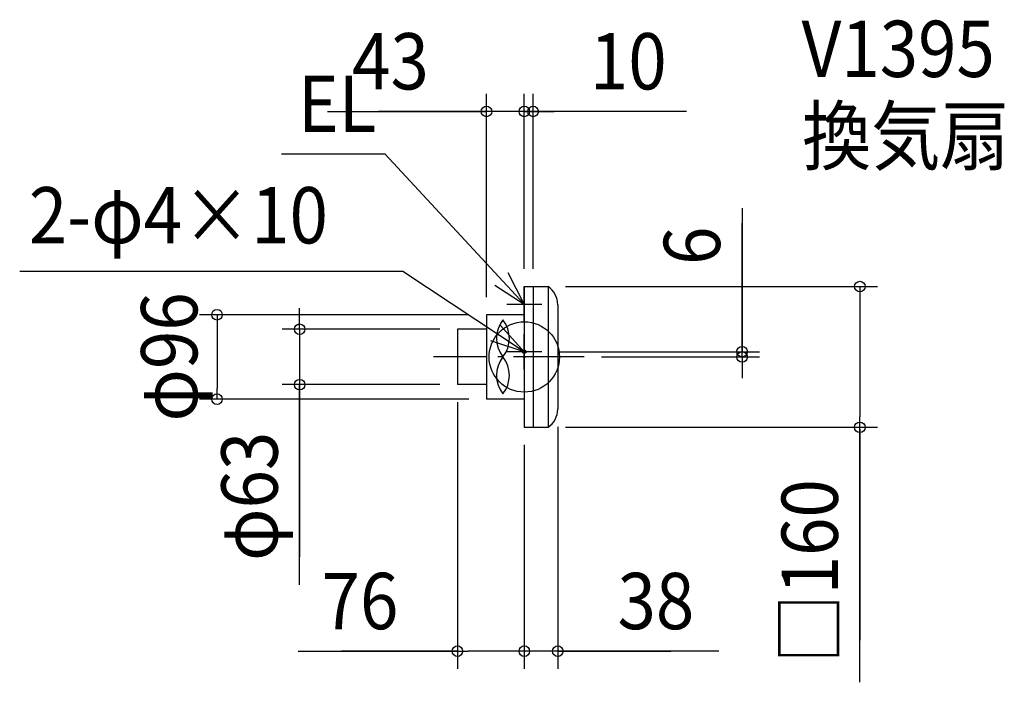
# Model space of a CAD drawing. Extents: x -574 to 546, y -370 to 383.
import ezdxf
from ezdxf.enums import TextEntityAlignment as Align

# ---------------------------------------------------------------- set-up
doc = ezdxf.new("R2010")
doc.units = 0
doc.header["$LTSCALE"] = 20
doc.header["$PDMODE"] = 3
doc.header["$PDSIZE"] = -2
doc.linetypes.add('DASHDOT', pattern=[5.5, 4, -0.6, 0.3, -0.6])
doc.layers.get('DEFPOINTS').update_dxf_attribs({"linetype": 'CONTINUOUS'})
for name, color, linetype in [('ARRANGE', 1, 'CONTINUOUS'), ('BASIS', 6, 'DASHDOT'), ('DETAIL', 5, 'CONTINUOUS'), ('ETC', 61, 'CONTINUOUS'), ('FIX', 11, 'CONTINUOUS'), ('NOTE', 4, 'CONTINUOUS'), ('OUTLINE', 3, 'CONTINUOUS'), ('SIZE', 30, 'CONTINUOUS')]:
    doc.layers.add(name, color=color, linetype=linetype)
doc.styles.get("Standard").update_dxf_attribs({"font": 'SIMPLEX.shx', "width": 0.9, "height": 64, "bigfont": 'BIGFONT.shx'})

msp = doc.modelspace()

# ---------------------------------------------------------------- linework, layer by layer
at = {"layer": 'ARRANGE', "color": 1, "linetype": 'CONTINUOUS'}
msp.add_circle((0, 0), 40, dxfattribs=at)
msp.add_point((0, 0), dxfattribs=at)
at = {"layer": 'BASIS', "color": 6, "linetype": 'DASHDOT'}
msp.add_line((67.848557, 0), (-103.424285, 0), dxfattribs=at)
at = {"layer": 'DEFPOINTS', "color": 30, "linetype": 'CONTINUOUS'}
for p in [(-43, 279.162091), (0, 279.162091), (0, 80), (0, 80), (10, 80), (27, 80), (-43, 48), (-43, 48), (-76, 31.5), (20, 6), (67.848557, 0), (247.546535, 6), (-255.422431, -31.5), (-76, -31.5), (-76, -31.5), (-349.347229, -48), (-43, -48), (38, -59.287685), (0, -80), (0, -80), (27, -80), (381.434523, -80), (-76, -334.503083), (0, -334.503083)]:
    msp.add_point(p, dxfattribs=at)
at = {"layer": 'DETAIL', "color": 5, "linetype": 'CONTINUOUS'}
for p, q in [((0, 80), (0, -80)), ((0, 80), (0, -80)), ((0, 80), (0, -80)), ((0, 80), (0, -80)), ((0, 80), (27, 80)), ((10, 80), (10, -80)), ((27, 80), (27, -80)), ((38, 59.287685), (38, -59.287685)), ((-43, 48), (-43, -48)), ((0, 48), (-43, 48)), ((-76, 31.5), (-76, -31.5)), ((-43, 31.5), (-76, 31.5)), ((-43, -31.5), (-76, -31.5)), ((0, -48), (-43, -48)), ((0, -80), (27, -80))]:
    msp.add_line(p, q, dxfattribs=at)
for centre, radius, start, end in [((13, 59.287685), 25, 0, 55.944202), ((1.863573, 21.078426), 33.6, 141.317813, 218.682187), ((-50.594411, 21.078426), 33.6, 321.317813, 38.682187), ((1.863573, -20.921574), 33.6, 141.317813, 218.682187), ((-50.594411, -20.921574), 33.6, 321.317813, 38.682187), ((13, -59.287685), 25, 304.055798, 0)]:
    msp.add_arc(centre, radius, start, end, dxfattribs=at)
at = {"layer": 'FIX', "color": 11, "linetype": 'CONTINUOUS'}
msp.add_circle((0, 6), 2, dxfattribs=at)
at = {"layer": 'NOTE', "color": 4, "linetype": 'CONTINUOUS'}
for p, q in [((-276.143084, 230.799629), (-158.650062, 230.799629)), ((0, 60), (-158.650062, 230.799629)), ((-138.04005, 96.967878), (-573.677863, 96.967878)), ((0, 6), (-138.04005, 96.967878)), ((0, 60), (-18.335263, 95.55022)), ((-33.653914, 81.619762), (0, 60)), ((0, 40), (0, 80)), ((-20, 60), (20, 60)), ((-26.891676, 35.611446), (0, 6)), ((0, -14), (0, 26)), ((0, 6), (-38.094598, 18.198426)), ((20, 6), (-20, 6))]:
    msp.add_line(p, q, dxfattribs=at)
at = {"layer": 'OUTLINE', "color": 3, "linetype": 'CONTINUOUS'}
for p, q in [((0, 80), (0, 48)), ((0, 80), (0, 48)), ((0, 80), (0, 48)), ((0, 80), (0, -80)), ((0, 80), (27, 80)), ((38, 59.287685), (38, -59.287685)), ((0, 48), (-43, 48)), ((-43, 48), (-43, -48)), ((-43, 31.5), (-76, 31.5)), ((-76, 31.5), (-76, -31.5)), ((-43, -31.5), (-76, -31.5)), ((0, -48), (-43, -48)), ((0, -48), (0, -80)), ((0, -48), (0, -80)), ((0, -80), (27, -80))]:
    msp.add_line(p, q, dxfattribs=at)
for centre, start, end in [((13, 59.287685), 0, 55.944202), ((13, -59.287685), 304.055798, 0)]:
    msp.add_arc(centre, 25, start, end, dxfattribs=at)
at = {"layer": 'SIZE', "color": 30, "linetype": 'CONTINUOUS'}
for p, q in [((-43, 68), (-43, 299.162091)), ((0, 100), (0, 299.162091)), ((0, 100), (0, 299.162091)), ((10, 100), (10, 299.162091)), ((-223.784267, 279.162091), (-43, 279.162091)), ((-41.309387, 279.162091), (-165.806508, 279.162091)), ((-55, 279.162091), (-67, 279.162091)), ((-43, 279.162091), (-55, 279.162091)), ((0, 279.162091), (-43, 279.162091)), ((0, 279.162091), (-43, 279.162091)), ((-12, 279.162091), (-24, 279.162091)), ((0, 279.162091), (-12, 279.162091)), ((10, 279.162091), (0, 279.162091)), ((10, 279.162091), (0, 279.162091)), ((0, 279.162091), (12, 279.162091)), ((184.374907, 279.162091), (10, 279.162091)), ((10, 279.162091), (22, 279.162091)), ((12, 279.162091), (24, 279.162091)), ((22, 279.162091), (34, 279.162091)), ((247.546535, 169.237261), (247.546535, 6)), ((247.546535, 6), (247.546535, 152.048211)), ((47, 80), (401.434523, 80)), ((381.434523, 80), (381.434523, 68)), ((381.434523, 68), (381.434523, -68)), ((-63, 48), (-369.347229, 48)), ((-349.347229, 48), (-349.347229, 36)), ((-255.422431, 43.5), (-255.422431, 55.5)), ((-349.347229, 36), (-349.347229, -36)), ((-255.422431, 31.5), (-255.422431, 43.5)), ((-96, 31.5), (-275.422431, 31.5)), ((-255.422431, 31.5), (-255.422431, -31.5)), ((-255.422431, 31.5), (-255.422431, -31.5)), ((247.546535, 18), (247.546535, 30)), ((247.546535, 6), (247.546535, 18)), ((40, 6), (267.546535, 6)), ((87.848557, 0), (267.546535, 0)), ((247.546535, 0), (247.546535, 6)), ((247.546535, 0), (247.546535, 6)), ((247.546535, 0), (247.546535, -12)), ((247.546535, -12), (247.546535, -24)), ((-96, -31.5), (-275.422431, -31.5)), ((-255.422431, -258.905353), (-255.422431, -31.5)), ((-255.422431, -31.5), (-255.422431, -43.5)), ((-255.422431, -31.5), (-255.422431, -227.259437)), ((-349.347229, -48), (-349.347229, -36)), ((-255.422431, -43.5), (-255.422431, -55.5)), ((-63, -48), (-369.347229, -48)), ((-76, -51.5), (-76, -354.503083)), ((381.434523, -80), (381.434523, -68)), ((38, -79.287685), (38, -354.503083)), ((47, -80), (401.434523, -80)), ((381.434523, -369.918522), (381.434523, -80)), ((381.434523, -82), (381.434523, -321.841916)), ((0, -100), (0, -354.503083)), ((0, -100), (0, -354.503083)), ((-257.035656, -334.503083), (-76, -334.503083)), ((-76, -334.503083), (-207.998779, -334.503083)), ((-76, -334.503083), (-64, -334.503083)), ((-12, -334.503083), (-64, -334.503083)), ((-12, -334.503083), (-24, -334.503083)), ((0, -334.503083), (-12, -334.503083)), ((0, -334.503083), (-12, -334.503083)), ((38, -334.503083), (0, -334.503083)), ((38, -334.503083), (0, -334.503083)), ((221.186041, -334.503083), (38, -334.503083)), ((38, -334.503083), (50, -334.503083)), ((38, -334.503083), (166.451556, -334.503083)), ((50, -334.503083), (62, -334.503083))]:
    msp.add_line(p, q, dxfattribs=at)
for centre in [(-43, 279.162091), (0, 279.162091), (0, 279.162091), (10, 279.162091), (381.434523, 80), (-349.347229, 48), (-255.422431, 31.5), (247.546535, 6), (247.546535, 0), (-255.422431, -31.5), (-349.347229, -48), (381.434523, -80), (-76, -334.503083), (0, -334.503083), (0, -334.503083), (38, -334.503083)]:
    msp.add_circle(centre, 6, dxfattribs=at)

# ---------------------------------------------------------------- texts
at = {"layer": 'ETC', "color": 61, "linetype": 'CONTINUOUS', "width": 0.9}
for s, p in [('V1395', (315.228086, 318.305958)), ('換気扇', (315.898566, 219.209407))]:
    msp.add_text(s, height=64, dxfattribs=at).set_placement(p)
at = {"layer": 'NOTE', "color": 4, "linetype": 'CONTINUOUS', "width": 0.9}
for s, p in [('EL', (-257.3442, 255.867084)), ('2-φ4×10', (-563.261665, 129.094451))]:
    msp.add_text(s, height=64, dxfattribs=at).set_placement(p)
at = {"layer": 'SIZE', "color": 30, "linetype": 'CONTINUOUS', "width": 0.9}
for s, p in [('43', (-152.155696, 304.162091)), ('10', (118.23205, 304.162091)), ('76', (-186.778513, -309.503083)), ('38', (149.55747, -309.503083))]:
    msp.add_text(s, height=64, dxfattribs=at).set_placement(p, align=Align.CENTER)
for s, p in [('6', (222.546535, 126.40869)), ('φ96', (-371.702977, 0)), ('φ63', (-280.422431, -158.476782)), ('□160', (356.434523, -243.707094))]:
    msp.add_text(s, height=64, rotation=90, dxfattribs=at).set_placement(p, align=Align.CENTER)

doc.saveas('drawing.dxf')
